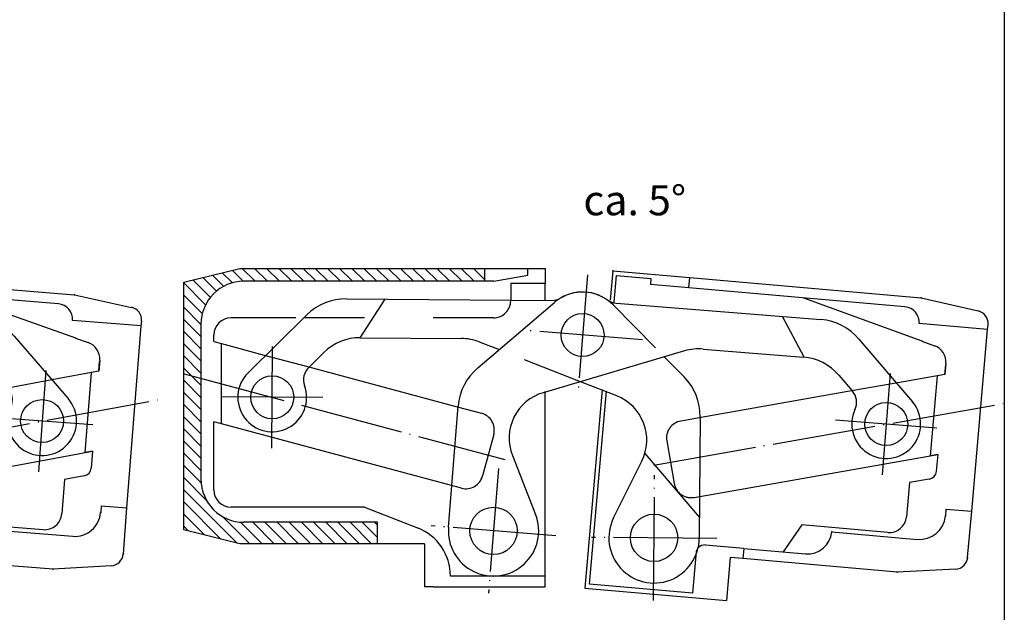
# Model space of a CAD drawing. Units: inches. Extents: x 483 to 893, y -320 to -34.
# Drawn here: x 779 to 893, y -252 to -183 of the extents above; entities that cross this region are included whole.
import ezdxf

# ---------------------------------------------------------------- set-up
doc = ezdxf.new("R2010")
doc.units = ezdxf.units.IN
doc.linetypes.add('DASHED', pattern=[15, 7, -8])
doc.linetypes.add('DOT_CENTER', pattern=[14, 12, -1, 0, -1])
for name, color, linetype in [('1', 7, 'Continuous'), ('A_BEMASSUNGEN', 7, 'Continuous'), ('A_RUNDUNGEN', 7, 'Continuous')]:
    doc.layers.add(name, color=color, linetype=linetype)
doc.styles.add('CONVERTER_11', font='txt.shx', dxfattribs={"width": 0.9})

# ---------------------------------------------------------------- blocks, each defined once
blk = doc.blocks.new('FL__1', base_point=(898.56, 42.51))
at = {"color": 7, "linetype": 'Continuous'}
for p, q in [((856.8, -214.59), (856.91, -213.39)), ((856.91, -213.39), (883.8, -215.75)), ((881.9, -216.78), (856.8, -214.59)), ((883.8, -215.75), (890.4, -217.27)), ((891.51, -219.43), (883.54, -218.73)), ((889.66, -240.55), (891.51, -219.43)), ((891.51, -219.43), (891.56, -218.86)), ((886.67, -240.29), (886.6, -241.09)), ((886.67, -240.29), (889.66, -240.55)), ((889.19, -245.9), (889.66, -240.55)), ((873.39, -242.94), (883.35, -243.81)), ((863.19, -244.86), (863.08, -246.05)), ((863.19, -244.86), (870.36, -245.49)), ((881.01, -247.62), (863.08, -246.05)), ((887.78, -247.27), (881.01, -247.62))]:
    blk.add_line(p, q, dxfattribs=at)
for centre, radius, start, end in [((881.75, -218.58), 1.8, 354.9968, 84.9968), ((890.07, -218.73), 1.5, 354.9968, 76.9968), ((883.61, -240.82), 3, 264.9968, 354.9968), ((870.6, -242.7), 2.8, 264.9968, 354.9968), ((887.7, -245.77), 1.5, 272.9968, 354.9968)]:
    blk.add_arc(centre, radius, start, end, dxfattribs=at)
at = {"layer": '1', "color": 7, "linetype": 'Continuous'}
for p, q in [((847.94, -212.61), (847.64, -216.03)), ((848.12, -216.24), (848.39, -213.15)), ((848.39, -213.15), (852.38, -213.5)), ((852.38, -213.5), (852.32, -214.19)), ((856.8, -214.59), (852.32, -214.19)), ((870.12, -215.75), (883.87, -220.76)), ((883.86, -220.77), (885.34, -221.31)), ((883.87, -220.76), (883.93, -220.78)), ((886.65, -223.37), (886.54, -224.65)), ((886.54, -224.65), (886.64, -223.52)), ((886.54, -224.65), (881.08, -225.62)), ((885.64, -224.81), (884.82, -234.09)), ((886.54, -224.65), (885.64, -224.81)), ((846.73, -226.39), (844.71, -249.47)), ((875.94, -226.52), (858.22, -229.65)), ((845.25, -249.01), (847.22, -226.59)), ((858.08, -238.81), (885.72, -233.94)), ((885.72, -233.94), (884.82, -234.09)), ((885.72, -233.94), (885.55, -235.9)), ((884.73, -236.8), (882.43, -237.21)), ((882.43, -237.21), (882.08, -241.19)), ((869.91, -242.13), (867.73, -245.26)), ((879.91, -243.01), (869.91, -242.13)), ((863.19, -244.86), (858.7, -244.47)), ((857.59, -245.67), (857.21, -250.06)), ((861.59, -245.92), (861.15, -250.9)), ((844.71, -249.47), (861.15, -250.9)), ((857.21, -250.06), (845.25, -249.01))]:
    blk.add_line(p, q, dxfattribs=at)
at = {"layer": '1', "color": 2, "linetype": 'DASHED'}
for p, q in [((881.08, -225.62), (875.94, -226.52)), ((858.22, -229.65), (855.84, -230.06)), ((854.22, -232.38), (855.08, -237.31)), ((857.4, -238.93), (858.08, -238.81)), ((857.62, -245.38), (857.59, -245.67))]:
    blk.add_line(p, q, dxfattribs=at)
at = {"layer": '1', "color": 2, "linetype": 'DOT_CENTER'}
blk.add_line((852.71, -235.19), (893.32, -228.03), dxfattribs=at)
at = {"layer": '1', "color": 7, "linetype": 'Continuous'}
for centre, radius, start, end in [((884.66, -223.19), 2, 354.9968, 69.9968), ((884.56, -235.82), 1, 279.9968, 354.9968), ((880.08, -241.02), 2, 264.9968, 354.9968), ((858.62, -245.46), 1, 84.9968, 137.7657)]:
    blk.add_arc(centre, radius, start, end, dxfattribs=at)
at = {"layer": '1', "color": 2, "linetype": 'DASHED'}
for centre, radius, start, end in [((856.19, -232.03), 2, 99.9968, 189.9968), ((857.05, -236.96), 2, 189.9968, 279.9968), ((858.62, -245.46), 1, 137.7657, 174.9968)]:
    blk.add_arc(centre, radius, start, end, dxfattribs=at)
at = {"layer": '1', "color": 2}
blk.add_point((852.75, -243.64), dxfattribs=at)
blk.add_point((852.75, -243.64), dxfattribs=at)
at = {"layer": 'A_BEMASSUNGEN', "color": 7}
for p in [(847.94, -212.61), (883.8, -215.75), (886.6, -241.09), (873.39, -242.94), (873.39, -242.94), (889.19, -245.9), (881.01, -247.62)]:
    blk.add_point(p, dxfattribs=at)
at = {"layer": 'A_RUNDUNGEN', "color": 7, "linetype": 'Continuous'}
for p, q in [((847.94, -212.61), (856.91, -213.39)), ((863.08, -246.05), (861.59, -245.92))]:
    blk.add_line(p, q, dxfattribs=at)
blk = doc.blocks.new('BT1__2', base_point=(601.8, -301.41))
at = {"layer": '1', "color": 7, "linetype": 'Continuous'}
for p, q in [((817, -215.87), (840.85, -216.05)), ((821.46, -215.91), (818.56, -220.39)), ((805.57, -224.46), (812.39, -217.74)), ((818.62, -220.39), (830.31, -220.47)), ((834.79, -221.8), (832.46, -220.89)), ((812.61, -223.84), (814.36, -222.11)), ((853.9, -222.57), (856.24, -224.94)), ((848.41, -227.15), (844.21, -225.5)), ((858.11, -229.56), (858, -243.68)), ((851.67, -233.85), (858.02, -241.26)), ((848.05, -241.31), (851.33, -234.72))]:
    blk.add_line(p, q, dxfattribs=at)
at = {"layer": '1', "color": 2, "linetype": 'DASHED'}
for p, q in [((847.99, -216.57), (853.9, -222.57)), ((844.21, -225.5), (834.79, -221.8))]:
    blk.add_line(p, q, dxfattribs=at)
at = {"layer": '1', "color": 2, "linetype": 'DOT_CENTER'}
for p, q in [((808.33, -233.21), (808.42, -221.41)), ((814.27, -227.35), (802.47, -227.26)), ((852.7, -250.92), (852.81, -236.37)), ((860.03, -243.7), (845.48, -243.59))]:
    blk.add_line(p, q, dxfattribs=at)
at = {"layer": '1', "color": 7, "linetype": 'Continuous'}
for centre, radius in [((808.37, -227.31), 2.5), ((852.75, -243.64), 2.75)]:
    blk.add_circle(centre, radius, dxfattribs=at)
at = {"layer": '1', "color": 2, "linetype": 'DASHED'}
blk.add_arc((844.43, -220.08), 5, 44.5668, 120.5695, dxfattribs=at)
at = {"layer": '1', "color": 7, "linetype": 'Continuous'}
for centre, radius, start, end in [((816.95, -222.37), 6.5, 89.5668, 134.5668), ((840.87, -214.05), 2, 269.5668, 300.5695), ((818.57, -226.39), 6, 89.5668, 134.5668), ((830.27, -226.47), 6, 68.5668, 89.5668), ((814.01, -225.26), 2, 134.5668, 199.9425), ((808.37, -227.31), 4, 134.5668, 19.9425), ((851.61, -229.51), 6.5, 359.5668, 44.5668), ((846.4, -232.27), 5.5, 333.5668, 68.5668), ((852.75, -243.64), 5.25, 153.5668, 359.5668)]:
    blk.add_arc(centre, radius, start, end, dxfattribs=at)
at = {"layer": '1', "color": 3}
blk.add_point((844.43, -220.08), dxfattribs=at)
blk = doc.blocks.new('BT1__3', base_point=(1079.04, -322.26))
at = {"layer": '1', "color": 2, "linetype": 'DOT_CENTER'}
for p, q in [((844.99, -213.1), (843.87, -227.06)), ((851.41, -220.64), (837.45, -219.52)), ((880.19, -224.54), (879.25, -236.31)), ((885.6, -230.89), (873.84, -229.95)), ((834.66, -235.58), (833.5, -250.08)), ((841.34, -243.41), (826.83, -242.25))]:
    blk.add_line(p, q, dxfattribs=at)
at = {"layer": '1', "color": 7, "linetype": 'Continuous'}
for p, q in [((832.24, -223.9), (841.19, -216.27)), ((848.34, -216.38), (872.13, -218.28)), ((876.55, -220.55), (882.76, -227.83)), ((856.28, -221.93), (839.85, -226.78)), ((858.46, -221.7), (870.11, -222.64)), ((874.2, -224.72), (875.8, -226.6)), ((828.85, -242.41), (829.98, -228.33)), ((836.28, -234.06), (838.97, -240.91))]:
    blk.add_line(p, q, dxfattribs=at)
at = {"layer": '1', "color": 2, "linetype": 'DASHED'}
blk.add_line((870.17, -222.64), (867.67, -217.93), dxfattribs=at)
at = {"layer": '1', "color": 7, "linetype": 'Continuous'}
for centre, radius in [((844.43, -220.08), 2.5), ((879.72, -230.42), 2.5), ((834.08, -242.83), 2.75)]:
    blk.add_circle(centre, radius, dxfattribs=at)
for centre, radius, start, end in [((844.43, -220.08), 5, 54.4273, 130.43), ((848.5, -214.39), 2, 234.4273, 265.43), ((871.61, -224.76), 6.5, 40.43, 85.43), ((857.98, -227.68), 6, 85.43, 106.43), ((869.64, -228.62), 6, 40.43, 85.43), ((836.46, -228.84), 6.5, 130.43, 175.43), ((841.4, -232.05), 5.5, 106.43, 201.43), ((874.28, -227.89), 2, 335.0543, 40.43), ((879.72, -230.42), 4, 155.0543, 40.43), ((834.08, -242.83), 5.25, 175.43, 21.43)]:
    blk.add_arc(centre, radius, start, end, dxfattribs=at)
blk = doc.blocks.new('FL__4', base_point=(797.91, 42.98))
at = {"color": 7, "linetype": 'Continuous'}
for p, q in [((758.39, -214.46), (758.49, -213.27)), ((758.49, -213.27), (785.4, -215.39)), ((783.52, -216.44), (758.39, -214.46)), ((785.4, -215.39), (792.02, -216.86)), ((793.14, -219.01), (785.17, -218.38)), ((793.14, -219.01), (793.19, -218.44)), ((791.48, -240.14), (793.14, -219.01)), ((788.49, -239.91), (788.43, -240.7)), ((788.49, -239.91), (791.48, -240.14)), ((791.06, -245.5), (791.48, -240.14)), ((775.23, -242.67), (785.2, -243.46)), ((765.04, -244.68), (764.95, -245.88)), ((765.04, -244.68), (772.22, -245.25)), ((782.89, -247.29), (764.95, -245.88)), ((789.65, -246.88), (782.89, -247.29))]:
    blk.add_line(p, q, dxfattribs=at)
for centre, radius, start, end in [((783.37, -218.24), 1.8, 355.4959, 85.4959), ((791.69, -218.32), 1.5, 355.4959, 77.4959), ((785.43, -240.47), 3, 265.4959, 355.4959), ((772.44, -242.45), 2.8, 265.4959, 355.4959), ((789.56, -245.38), 1.5, 273.4959, 355.4959)]:
    blk.add_arc(centre, radius, start, end, dxfattribs=at)
at = {"layer": '1', "color": 7, "linetype": 'Continuous'}
for p, q in [((749.51, -212.56), (749.25, -215.99)), ((749.73, -216.2), (749.97, -213.1)), ((749.97, -213.1), (753.96, -213.41)), ((753.96, -213.41), (753.91, -214.11)), ((758.39, -214.46), (753.91, -214.11)), ((771.72, -215.51), (785.51, -220.4)), ((785.51, -220.4), (785.58, -220.42)), ((785.51, -220.42), (786.99, -220.94)), ((788.32, -222.98), (788.21, -224.27)), ((788.21, -224.27), (788.3, -223.14)), ((788.21, -224.27), (782.76, -225.28)), ((788.21, -224.27), (787.32, -224.44)), ((787.32, -224.44), (786.59, -233.73)), ((748.43, -226.36), (746.61, -249.45)), ((747.15, -248.99), (748.91, -226.55)), ((777.64, -226.23), (759.94, -229.51)), ((759.88, -238.68), (787.48, -233.56)), ((787.48, -233.56), (786.59, -233.73)), ((787.48, -233.56), (787.33, -235.53)), ((784.21, -236.86), (783.9, -240.85)), ((786.51, -236.44), (784.21, -236.86)), ((771.74, -241.9), (769.58, -245.04)), ((781.75, -242.69), (771.74, -241.9)), ((765.04, -244.68), (760.55, -244.33)), ((759.46, -245.54), (759.11, -249.93)), ((763.45, -245.76), (763.06, -250.74)), ((746.61, -249.45), (763.06, -250.74)), ((759.11, -249.93), (747.15, -248.99))]:
    blk.add_line(p, q, dxfattribs=at)
at = {"layer": '1', "color": 2, "linetype": 'DASHED'}
for p, q in [((782.76, -225.28), (777.64, -226.23)), ((759.94, -229.51), (757.57, -229.95)), ((755.96, -232.28), (756.87, -237.2)), ((759.21, -238.8), (759.88, -238.68)), ((759.48, -245.25), (759.46, -245.54))]:
    blk.add_line(p, q, dxfattribs=at)
at = {"layer": '1', "color": 2, "linetype": 'DOT_CENTER'}
blk.add_line((754.48, -235.1), (795.03, -227.59), dxfattribs=at)
at = {"layer": '1', "color": 7, "linetype": 'Continuous'}
for centre, radius, start, end in [((786.32, -222.83), 2, 355.4959, 70.4959), ((786.33, -235.45), 1, 280.4959, 355.4959), ((781.91, -240.69), 2, 265.4959, 355.4959), ((760.48, -245.32), 1, 85.4959, 138.2648)]:
    blk.add_arc(centre, radius, start, end, dxfattribs=at)
at = {"layer": '1', "color": 2, "linetype": 'DASHED'}
for centre, radius, start, end in [((757.93, -231.92), 2, 100.4959, 190.4959), ((758.84, -236.83), 2, 190.4959, 280.4959), ((760.48, -245.32), 1, 138.2648, 175.4959)]:
    blk.add_arc(centre, radius, start, end, dxfattribs=at)
at = {"layer": '1', "color": 2}
blk.add_point((754.6, -243.56), dxfattribs=at)
blk.add_point((754.6, -243.56), dxfattribs=at)
at = {"layer": 'A_BEMASSUNGEN', "color": 7}
for p in [(749.51, -212.56), (785.4, -215.39), (788.43, -240.7), (775.23, -242.67), (775.23, -242.67), (791.06, -245.5), (782.89, -247.29)]:
    blk.add_point(p, dxfattribs=at)
at = {"layer": 'A_RUNDUNGEN', "color": 7, "linetype": 'Continuous'}
for p, q in [((749.51, -212.56), (758.49, -213.27)), ((764.95, -245.88), (763.45, -245.76))]:
    blk.add_line(p, q, dxfattribs=at)
blk = doc.blocks.new('BT1__6', base_point=(981.65, -320.35))
at = {"layer": '1', "color": 2, "linetype": 'DOT_CENTER'}
for p, q in [((746.76, -213.02), (745.75, -226.98)), ((753.23, -220.5), (739.27, -219.5)), ((782.04, -224.19), (781.2, -235.96)), ((787.5, -230.5), (775.73, -229.65)), ((736.61, -235.57), (735.56, -250.08)), ((743.34, -243.35), (728.83, -242.31))]:
    blk.add_line(p, q, dxfattribs=at)
at = {"layer": '1', "color": 7, "linetype": 'Continuous'}
for p, q in [((734.09, -223.91), (742.98, -216.22)), ((750.14, -216.27), (773.93, -217.99)), ((778.38, -220.22), (784.64, -227.45)), ((758.12, -221.76), (741.72, -226.73)), ((760.29, -221.51), (771.96, -222.36)), ((776.06, -224.41), (777.67, -226.27)), ((730.85, -242.45), (731.86, -228.36)), ((738.21, -234.04), (740.96, -240.87))]:
    blk.add_line(p, q, dxfattribs=at)
at = {"layer": '1', "color": 2, "linetype": 'DASHED'}
blk.add_line((772.02, -222.36), (769.48, -217.67), dxfattribs=at)
at = {"layer": '1', "color": 7, "linetype": 'Continuous'}
for centre, radius in [((746.25, -220), 2.5), ((781.62, -230.07), 2.5), ((736.08, -242.83), 2.75)]:
    blk.add_circle(centre, radius, dxfattribs=at)
for centre, radius, start, end in [((746.25, -220), 5, 54.8723, 130.875), ((750.28, -214.28), 2, 234.8723, 265.875), ((773.47, -224.47), 6.5, 40.875, 85.875), ((759.86, -227.5), 6, 85.875, 106.875), ((771.53, -228.34), 6, 40.875, 85.875), ((738.35, -228.83), 6.5, 130.875, 175.875), ((776.16, -227.58), 2, 335.4993, 40.875), ((743.32, -231.99), 5.5, 106.875, 201.875), ((781.62, -230.07), 4, 155.4993, 40.875), ((736.08, -242.83), 5.25, 175.875, 21.875)]:
    blk.add_arc(centre, radius, start, end, dxfattribs=at)
blk = doc.blocks.new('_art_A3_me10_pdm', base_point=(695.95, -149.91))
at = {"layer": '1', "color": 7, "linetype": 'Continuous'}
blk.add_line((893.45, -34.41), (893.45, -320.41), dxfattribs=at)

msp = doc.modelspace()

# ---------------------------------------------------------------- hatches: boundary and pattern name
at = {"layer": '1', "linetype": 'Continuous'}
h = msp.add_hatch(dxfattribs=at)
h.set_pattern_fill('_USER', color=2, angle=135, pattern_type=0)
h.set_pattern_definition([(135, (0, 0), (-0.7071068, -0.7071068), [])])
edge = h.paths.add_edge_path()
edge.add_line((833.0838, -213.8284), (805.0838, -213.8284))
edge.add_arc((805.0838, -218.8284), 5, 90, 180)
edge.add_line((800.0838, -218.8284), (800.0838, -236.8284))
edge.add_arc((805.0838, -236.8284), 5, 180, 270)
edge.add_line((805.0838, -241.8284), (820.5838, -241.8284))
edge.add_line((820.5838, -241.8284), (820.5838, -244.3284))
edge.add_line((820.5838, -244.3284), (804.5838, -244.3284))
edge.add_line((804.5838, -244.3284), (798.0838, -242.7207))
edge.add_line((798.0838, -242.7207), (798.0838, -213.9361))
edge.add_line((798.0838, -213.9361), (804.5838, -212.3284))
edge.add_line((804.5838, -212.3284), (833.0838, -212.3284))
edge.add_line((833.0838, -212.3284), (833.0838, -213.8284))

# ---------------------------------------------------------------- linework, layer by layer
at = {"color": 7, "linetype": 'Continuous'}
for p, q in [((798.0838, -213.9361), (804.5838, -212.3284)), ((804.5838, -212.3284), (833.0838, -212.3284)), ((833.0838, -213.8284), (833.0838, -212.3284)), ((798.0838, -242.7207), (798.0838, -213.9361)), ((833.0838, -213.8284), (805.0838, -213.8284)), ((834.114, -213.8284), (833.0838, -213.8284)), ((834.114, -213.8284), (838.0838, -213.1284)), ((800.0838, -218.8284), (800.0838, -236.8284)), ((820.5838, -241.8284), (805.0838, -241.8284)), ((820.5838, -244.3284), (820.5838, -241.8284)), ((804.5838, -244.3284), (798.0838, -242.7207)), ((820.5838, -244.3284), (804.5838, -244.3284))]:
    msp.add_line(p, q, dxfattribs=at)
for centre, start, end in [((805.0838, -218.8284), 90, 180), ((805.0838, -236.8284), 180, 270)]:
    msp.add_arc(centre, 5, start, end, dxfattribs=at)
at = {"layer": '1', "color": 7, "linetype": 'Continuous'}
for p, q in [((838.0838, -213.1284), (838.0838, -212.3284)), ((840.0838, -212.3284), (840.0838, -214.0784)), ((840.0838, -214.0784), (836.0838, -214.0784)), ((836.0838, -214.0784), (836.0838, -215.9465)), ((840.0838, -215.9731), (840.0838, -214.0784)), ((811.1166, -218.0784), (803.5838, -218.0784)), ((801.5838, -220.8299), (801.5838, -220.0784)), ((801.5838, -220.8299), (802.4655, -221.0661)), ((802.4655, -230.3836), (802.4655, -221.0661)), ((802.4655, -221.0661), (807.4375, -222.3984)), ((812.476, -223.7484), (829.8603, -228.4065)), ((840.0838, -249.3284), (840.0838, -226.6213)), ((801.5838, -238.0784), (801.5838, -230.1474)), ((802.4655, -230.3836), (801.5838, -230.1474)), ((829.2011, -237.5474), (802.4655, -230.3836)), ((819.0838, -240.0784), (803.5838, -240.0784)), ((819.0838, -240.0784), (825.2638, -242.4884)), ((826.0838, -244.3284), (826.0838, -249.3284)), ((840.0838, -248.0784), (829.0838, -248.0784)), ((827.0838, -249.3284), (826.0838, -249.3284)), ((827.0838, -249.3284), (840.0838, -249.3284))]:
    msp.add_line(p, q, dxfattribs=at)
at = {"layer": '1', "color": 2, "linetype": 'DASHED'}
for p, q in [((836.0838, -215.9465), (836.0838, -216.0784)), ((834.0838, -218.0784), (811.1166, -218.0784)), ((807.4375, -222.3984), (812.476, -223.7484)), ((829.8603, -228.4065), (832.6922, -229.1653)), ((834.1064, -231.6148), (832.8124, -236.4445)), ((830.3629, -237.8587), (829.2011, -237.5474))]:
    msp.add_line(p, q, dxfattribs=at)
at = {"layer": '1', "color": 2, "linetype": 'DOT_CENTER'}
msp.add_line((798.1349, -224.5645), (835.41, -234.5523), dxfattribs=at)
at = {"layer": '1', "color": 2, "linetype": 'DASHED'}
for centre, start, end in [((834.0838, -216.0784), 270, 0), ((832.1746, -231.0972), 345, 75), ((830.8805, -235.9268), 255, 345)]:
    msp.add_arc(centre, 2, start, end, dxfattribs=at)
at = {"layer": '1', "color": 7, "linetype": 'Continuous'}
for centre, radius, start, end in [((803.5838, -220.0784), 2, 90, 180), ((803.5838, -238.0784), 2, 180, 270), ((823.0838, -248.0784), 6, 0, 68.695466)]:
    msp.add_arc(centre, radius, start, end, dxfattribs=at)
at = {"layer": '1', "color": 3}
msp.add_point((834.0838, -242.8284), dxfattribs=at)
at = {"layer": 'A_RUNDUNGEN', "color": 7, "linetype": 'Continuous'}
for p, q in [((833.0838, -212.3284), (838.0838, -212.3284)), ((838.0838, -212.3284), (840.0838, -212.3284)), ((826.0838, -244.3284), (820.5838, -244.3284))]:
    msp.add_line(p, q, dxfattribs=at)

# ---------------------------------------------------------------- block references
for name, p in [('_art_A3_me10_pdm', (695.9523, -149.9067)), ('FL__4', (797.9125, 42.9814)), ('FL__1', (898.5618, 42.5056)), ('BT1__6', (981.6543, -320.3524)), ('BT1__3', (1079.0448, -322.2573)), ('BT1__2', (601.7966, -301.4067))]:
    msp.add_blockref(name, p)

# ---------------------------------------------------------------- texts
at = {"layer": '1', "color": 3, "insert": (844.5336, -207.2544), "char_height": 3.5, "attachment_point": 7, "line_spacing_factor": 1.320528, "style": 'CONVERTER_11'}
msp.add_mtext('ca. 5°', dxfattribs=at)

doc.saveas('drawing.dxf')
